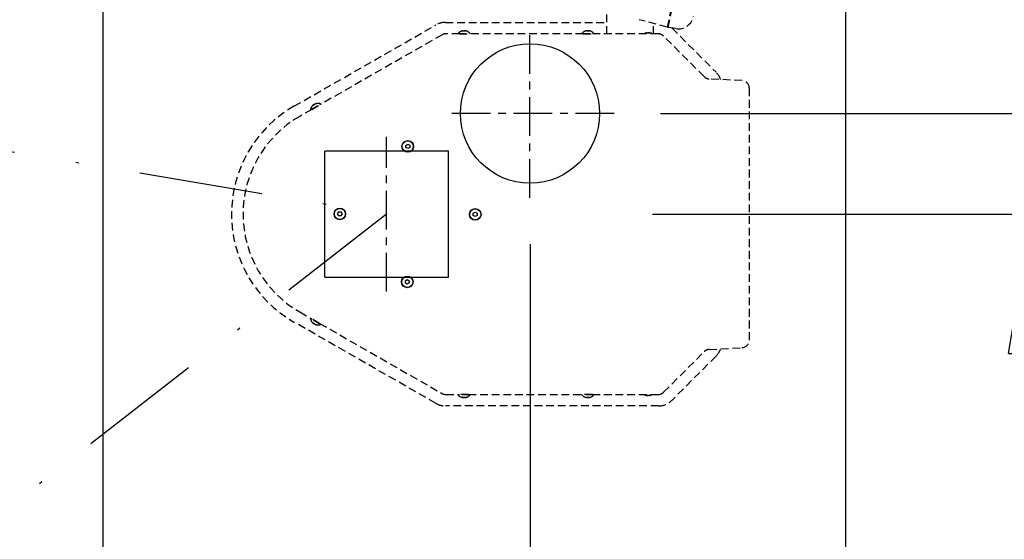
# Model space of a CAD drawing. Units: inches. Extents: x -1503 to 443, y 73 to 1500.
# Drawn here: x -1327 to -1295, y 1155 to 1172 of the extents above; entities that cross this region are included whole.
import ezdxf

# ---------------------------------------------------------------- set-up
doc = ezdxf.new("R2010")
doc.units = ezdxf.units.IN
doc.header["$MEASUREMENT"] = 0
for name, pattern in [('CENTER', [2, 1.25, -0.25, 0.25, -0.25]), ('DASHDOT', [1, 0.5, -0.25, 0, -0.25]), ('HIDDEN', [0.375, 0.25, -0.125])]:
    doc.linetypes.add(name, pattern=pattern)
doc.layers.get('0').update_dxf_attribs({"lineweight": 25})
doc.layers.add('Dimension', color=5, linetype='Continuous')
doc.layers.add('Display Only', color=2, linetype='Continuous')
doc.styles.get("Standard").update_dxf_attribs({"font": 'arial.ttf'})
doc.dimstyles.new('Fractional', dxfattribs={"dimtxt": 0.06, "dimasz": 0.09, "dimexe": 0.06, "dimexo": 0.03, "dimgap": 0.03, "dimtad": 0, "dimtih": 1, "dimtoh": 1, "dimdec": 4, "dimzin": 0, "dimdsep": 46, "dimlunit": 5, "dimtxsty": 'Standard', "dimblk": 'CLOSEDBLANK', "dimcen": 0.1, "dimadec": 0, "dimazin": 0, "dimtfac": 1, "dimtdec": 4, "dimtofl": 0, "dimtmove": 0, "dimatfit": 3, "dimfxl": 0, "dimfrac": 1, "dimtolj": 1, "dimtzin": 0, "dimarcsym": 0})
doc.dimstyles.new('Fractional$0', dxfattribs={"dimtxt": 0.06, "dimasz": 0.09, "dimexe": 0.06, "dimexo": 0.03, "dimgap": 0.03, "dimtad": 0, "dimtih": 1, "dimtoh": 1, "dimdec": 4, "dimzin": 0, "dimdsep": 46, "dimlunit": 5, "dimtxsty": 'Standard', "dimblk": 'CLOSEDBLANK', "dimcen": 0.1, "dimadec": 0, "dimazin": 0, "dimtfac": 1, "dimtdec": 4, "dimtofl": 0, "dimtmove": 0, "dimatfit": 3, "dimfxl": 0, "dimfrac": 1, "dimtolj": 1, "dimtzin": 0, "dimarcsym": 0})

# ---------------------------------------------------------------- blocks, each defined once
blk = doc.blocks.new('_ClosedBlank')
at = {"color": 0, "linetype": 'ByBlock', "lineweight": -2}
for p, q in [((-1, 0.1667), (0, 0)), ((-1, 0.1667), (-1, -0.1667)), ((0, 0), (-1, -0.1667))]:
    blk.add_line(p, q, dxfattribs=at)
blk = doc.blocks.new('*D22')
at = {"layer": 'DEFPOINTS', "color": 0}
for p in [(-1269.047, 1189.746), (-1267.474, 1189.746), (-1307.898, 1165.746)]:
    blk.add_point(p, dxfattribs=at)
at = {"layer": 'Dimension', "color": 0, "lineweight": -2}
for p, q in [((-1267.547, 1189.746), (-1264.474, 1189.746)), ((-1267.474, 1185.246), (-1267.474, 1180.905)), ((-1267.474, 1170.246), (-1267.474, 1174.893)), ((-1306.398, 1165.746), (-1264.474, 1165.746))]:
    blk.add_line(p, q, dxfattribs=at)
at = {"layer": 'Dimension', "color": 0, "lineweight": -2, "xscale": 4.500000000000001, "yscale": 4.500000000000001, "zscale": 4.500000000000001}
for p, rotation in [((-1267.474, 1189.746), 90), ((-1267.474, 1165.746), 270)]:
    blk.add_blockref('_ClosedBlank', p, dxfattribs=dict(at, rotation=rotation))
at = {"layer": 'Dimension', "color": 0, "insert": (-1267.474, 1177.899), "char_height": 3, "attachment_point": 5}
blk.add_mtext('\\A1;24"', dxfattribs=at)
blk = doc.blocks.new('*D23')
at = {"layer": 'DEFPOINTS', "color": 0}
for p in [(-1307.633, 1168.997), (-1296.647, 1165.746), (-1294.138, 1165.746)]:
    blk.add_point(p, dxfattribs=at)
at = {"layer": 'Dimension', "color": 0, "lineweight": -2}
for p, q in [((-1294.138, 1173.497), (-1294.138, 1177.997)), ((-1294.138, 1177.997), (-1289.638, 1177.997)), ((-1306.133, 1168.997), (-1291.138, 1168.997)), ((-1295.147, 1165.746), (-1291.138, 1165.746)), ((-1294.138, 1161.246), (-1294.138, 1156.746))]:
    blk.add_line(p, q, dxfattribs=at)
at = {"layer": 'Dimension', "color": 0, "lineweight": -2, "xscale": 4.500000000000001, "yscale": 4.500000000000001, "zscale": 4.500000000000001}
for p, rotation in [((-1294.138, 1168.997), 270), ((-1294.138, 1165.746), 90)]:
    blk.add_blockref('_ClosedBlank', p, dxfattribs=dict(at, rotation=rotation))
at = {"layer": 'Dimension', "color": 0, "insert": (-1284.224, 1177.997), "char_height": 3, "attachment_point": 5}
blk.add_mtext('\\A1;3\\S1/4;"', dxfattribs=at)
blk = doc.blocks.new('*D24')
at = {"layer": 'DEFPOINTS', "color": 0}
for p in [(-1310.354, 1166.276), (-1300.158, 1165.746), (-1310.354, 1139.098)]:
    blk.add_point(p, dxfattribs=at)
at = {"layer": 'Dimension', "color": 0, "lineweight": -2}
for p, q in [((-1310.354, 1164.776), (-1310.354, 1136.098)), ((-1300.158, 1164.246), (-1300.158, 1136.098)), ((-1314.854, 1139.098), (-1319.354, 1139.098)), ((-1295.658, 1139.098), (-1289.613, 1139.098))]:
    blk.add_line(p, q, dxfattribs=at)
at = {"layer": 'Dimension', "color": 0, "lineweight": -2, "xscale": 4.500000000000001, "yscale": 4.500000000000001, "zscale": 4.500000000000001}
blk.add_blockref('_ClosedBlank', (-1310.354, 1139.098), dxfattribs=at)
at = {"layer": 'Dimension', "color": 0, "lineweight": -2, "xscale": 4.500000000000001, "yscale": 4.500000000000001, "zscale": 4.500000000000001, "rotation": 180}
blk.add_blockref('_ClosedBlank', (-1300.158, 1139.098), dxfattribs=at)
at = {"layer": 'Dimension', "color": 0, "insert": (-1281.776, 1139.098), "char_height": 3, "attachment_point": 5}
blk.add_mtext('\\A1;10\\S3/16;"', dxfattribs=at)

msp = doc.modelspace()

# ---------------------------------------------------------------- linework, layer by layer
for p, q in [((-1324.15821, 1242.49127), (-1324.15821, 1144.00792)), ((-1300.15821, 1242.49127), (-1300.15821, 1144.00792)), ((-1314.36712, 1167.96881), (-1314.30521, 1168.0059)), ((-1314.36595, 1167.89665), (-1314.36712, 1167.96881)), ((-1314.30521, 1168.0059), (-1314.24213, 1167.97084)), ((-1314.24213, 1167.97084), (-1314.24097, 1167.89868)), ((-1316.98638, 1163.70665), (-1316.98638, 1167.78145)), ((-1312.98638, 1167.78145), (-1316.98638, 1167.78145)), ((-1314.30287, 1167.86159), (-1314.36595, 1167.89665)), ((-1314.24097, 1167.89868), (-1314.30287, 1167.86159)), ((-1312.98638, 1163.70665), (-1312.98638, 1167.78145)), ((-1316.57109, 1165.75365), (-1316.53501, 1165.81615)), ((-1316.53501, 1165.69115), (-1316.57109, 1165.75365)), ((-1316.53501, 1165.81615), (-1316.46284, 1165.81615)), ((-1316.46284, 1165.69115), (-1316.53501, 1165.69115)), ((-1316.46284, 1165.81615), (-1316.42675, 1165.75365)), ((-1316.42675, 1165.75365), (-1316.46284, 1165.69115)), ((-1312.18702, 1165.77394), (-1312.12511, 1165.81103)), ((-1312.18585, 1165.70178), (-1312.18702, 1165.77394)), ((-1312.12278, 1165.66671), (-1312.18585, 1165.70178)), ((-1312.12511, 1165.81103), (-1312.06204, 1165.77596)), ((-1312.06087, 1165.7038), (-1312.12278, 1165.66671)), ((-1312.06204, 1165.77596), (-1312.06087, 1165.7038)), ((-1316.98638, 1163.70665), (-1312.98638, 1163.70665)), ((-1314.3819, 1163.59384), (-1314.31999, 1163.63093)), ((-1314.38073, 1163.52168), (-1314.3819, 1163.59384)), ((-1314.31766, 1163.48661), (-1314.38073, 1163.52168)), ((-1314.31999, 1163.63093), (-1314.25692, 1163.59586)), ((-1314.25575, 1163.5237), (-1314.31766, 1163.48661)), ((-1314.25692, 1163.59586), (-1314.25575, 1163.5237))]:
    msp.add_line(p, q)
at = {"linetype": 'DASHDOT', "ltscale": 8}
for p, q in [((-1458.78321, 1189.74626), (-1314.98855, 1165.74626)), ((-1314.98855, 1165.74626), (-1366.70933, 1125.58137))]:
    msp.add_line(p, q, dxfattribs=at)
for centre, radius in [((-1310.35421, 1168.99699), 2.25), ((-1314.30404, 1167.93375), 0.1875), ((-1314.30404, 1167.93375), 0.1795), ((-1316.49892, 1165.75365), 0.1875), ((-1316.49892, 1165.75365), 0.1795), ((-1312.12395, 1165.73887), 0.1875), ((-1312.12395, 1165.73887), 0.1795), ((-1314.31882, 1163.55877), 0.1875), ((-1314.31882, 1163.55877), 0.1795)]:
    msp.add_circle(centre, radius)
at = {"layer": 'Dimension', "linetype": 'CENTER'}
for p, q in [((-1310.35421, 1166.27598), (-1310.35421, 1171.71801)), ((-1307.6332, 1168.99699), (-1313.07523, 1168.99699)), ((-1314.98855, 1163.24626), (-1314.98855, 1168.24626))]:
    msp.add_line(p, q, dxfattribs=at)
at = {"layer": 'Display Only', "linetype": 'HIDDEN'}
for p, q in [((-1307.86805, 1171.57102), (-1307.86805, 1173.07146)), ((-1305.91281, 1171.78123), (-1305.7049, 1172.75938)), ((-1305.69023, 1172.75626), (-1305.89798, 1171.77888)), ((-1317.98025, 1169.2308), (-1313.39123, 1171.85754)), ((-1313.08571, 1171.93879), (-1307.86805, 1171.93879)), ((-1305.91281, 1171.78123), (-1306.82637, 1172.02602)), ((-1306.36805, 1171.57102), (-1306.36805, 1171.90321)), ((-1305.91125, 1171.78857), (-1305.89658, 1171.78545)), ((-1305.63967, 1171.73797), (-1305.89798, 1171.77888)), ((-1305.7697, 1171.75857), (-1304.33834, 1170.32721)), ((-1313.19431, 1171.538), (-1317.15099, 1169.27336)), ((-1312.63078, 1171.57102), (-1313.07012, 1171.57102)), ((-1312.67705, 1171.58531), (-1312.29305, 1171.58531)), ((-1312.67705, 1171.58531), (-1312.67705, 1171.57102)), ((-1312.63078, 1171.57102), (-1312.33931, 1171.57102)), ((-1312.54383, 1171.65978), (-1312.55871, 1171.65978)), ((-1312.51157, 1171.67139), (-1312.51157, 1171.66965)), ((-1312.45852, 1171.67139), (-1312.45853, 1171.66299)), ((-1312.42997, 1171.65978), (-1312.45341, 1171.65978)), ((-1308.63078, 1171.57102), (-1312.33931, 1171.57102)), ((-1312.29305, 1171.58531), (-1312.29305, 1171.57102)), ((-1308.67705, 1171.58531), (-1308.29305, 1171.58531)), ((-1308.67705, 1171.58531), (-1308.67705, 1171.57102)), ((-1308.63078, 1171.57102), (-1308.33931, 1171.57102)), ((-1308.54383, 1171.65978), (-1308.55871, 1171.65978)), ((-1308.51157, 1171.67139), (-1308.51157, 1171.66965)), ((-1308.45852, 1171.67139), (-1308.45853, 1171.66299)), ((-1308.42997, 1171.65978), (-1308.45341, 1171.65978)), ((-1306.21377, 1171.57102), (-1308.33931, 1171.57102)), ((-1308.29305, 1171.58531), (-1308.29305, 1171.57102)), ((-1306.5996, 1171.58795), (-1306.61505, 1171.58795)), ((-1306.56396, 1171.60029), (-1306.56395, 1171.59846)), ((-1306.50613, 1171.60029), (-1306.50615, 1171.59166)), ((-1306.47558, 1171.58795), (-1306.49987, 1171.58795)), ((-1304.72598, 1170.18679), (-1306.03699, 1171.4978)), ((-1303.50338, 1170.05841), (-1304.56229, 1170.11391)), ((-1303.26646, 1161.68376), (-1303.26646, 1169.80876)), ((-1317.45121, 1169.11799), (-1317.11794, 1169.30874)), ((-1317.40396, 1169.12857), (-1317.15099, 1169.27336)), ((-1317.37258, 1169.2488), (-1317.3855, 1169.2414)), ((-1317.35036, 1169.2749), (-1317.34949, 1169.27338)), ((-1317.30431, 1169.30125), (-1317.30015, 1169.29395)), ((-1317.27377, 1169.30535), (-1317.29411, 1169.29371)), ((-1317.11794, 1169.30874), (-1317.11084, 1169.29634)), ((-1317.40396, 1169.12857), (-1317.79387, 1168.9054)), ((-1317.45121, 1169.11799), (-1317.44411, 1169.10559)), ((-1317.79387, 1162.58712), (-1317.40396, 1162.36395)), ((-1313.39123, 1159.63497), (-1317.98025, 1162.26172)), ((-1317.45121, 1162.37453), (-1317.44411, 1162.38693)), ((-1317.11794, 1162.18378), (-1317.45121, 1162.37453)), ((-1317.15099, 1162.21916), (-1317.40396, 1162.36395)), ((-1317.36936, 1162.24188), (-1317.34902, 1162.23024)), ((-1317.35036, 1162.21762), (-1317.34617, 1162.22491)), ((-1317.30431, 1162.19126), (-1317.30345, 1162.19278)), ((-1317.27055, 1162.18532), (-1317.25763, 1162.17793)), ((-1317.15099, 1162.21916), (-1313.19431, 1159.95452)), ((-1317.11794, 1162.18378), (-1317.11084, 1162.19618)), ((-1306.03699, 1159.99472), (-1304.72598, 1161.30572)), ((-1304.56229, 1161.3786), (-1303.50338, 1161.4341)), ((-1304.33834, 1161.16531), (-1305.7698, 1159.73385)), ((-1313.07012, 1159.92149), (-1312.63078, 1159.92149)), ((-1312.67705, 1159.9072), (-1312.67705, 1159.92149)), ((-1312.29305, 1159.9072), (-1312.67705, 1159.9072)), ((-1312.33931, 1159.92149), (-1312.63078, 1159.92149)), ((-1312.54012, 1159.83274), (-1312.51668, 1159.83274)), ((-1312.51157, 1159.82112), (-1312.51156, 1159.82953)), ((-1312.45852, 1159.82112), (-1312.45852, 1159.82287)), ((-1312.42627, 1159.83274), (-1312.41138, 1159.83274)), ((-1312.33931, 1159.92149), (-1308.63078, 1159.92149)), ((-1312.29305, 1159.9072), (-1312.29305, 1159.92149)), ((-1308.67705, 1159.9072), (-1308.67705, 1159.92149)), ((-1308.29305, 1159.9072), (-1308.67705, 1159.9072)), ((-1308.33931, 1159.92149), (-1308.63078, 1159.92149)), ((-1308.54012, 1159.83274), (-1308.51668, 1159.83274)), ((-1308.51157, 1159.82112), (-1308.51156, 1159.82953)), ((-1308.45852, 1159.82112), (-1308.45852, 1159.82287)), ((-1308.42627, 1159.83274), (-1308.41138, 1159.83274)), ((-1308.33931, 1159.92149), (-1306.21377, 1159.92149)), ((-1308.29305, 1159.9072), (-1308.29305, 1159.92149)), ((-1306.59451, 1159.90456), (-1306.57022, 1159.90456)), ((-1306.56396, 1159.89223), (-1306.56394, 1159.90085)), ((-1306.50613, 1159.89223), (-1306.50614, 1159.89405)), ((-1306.47049, 1159.90456), (-1306.45505, 1159.90456)), ((-1306.20467, 1159.55372), (-1313.08571, 1159.55372))]:
    msp.add_line(p, q, dxfattribs=at)
for centre, radius, start, end in [((-1305.56145, 1172.23182), 0.5, 261.000001, 348.000004), ((-1313.08571, 1171.32379), 0.615, 90.000012, 119.786666), ((-1313.07012, 1171.32102), 0.25, 90, 119.785), ((-1312.48505, 1171.41902), 0.254, 96.543878, 139.104554), ((-1312.48505, 1171.41902), 0.254, 40.895446, 83.456122), ((-1308.48505, 1171.41902), 0.254, 96.543878, 139.104554), ((-1308.48505, 1171.41902), 0.254, 40.895446, 83.456122), ((-1306.53505, 1171.31903), 0.283, 96.400137, 117.07304), ((-1306.53505, 1171.31903), 0.283, 62.92696, 83.599863), ((-1306.21377, 1171.32102), 0.25, 45, 90), ((-1304.54921, 1170.36357), 0.25, 225, 267), ((-1304.77321, 1169.89234), 0.615, 19.193664, 45.000012), ((-1303.51646, 1169.80876), 0.25, 0, 87), ((-1315.98571, 1165.74626), 4.015, 119.786669, 240.213331), ((-1317.20197, 1169.06904), 0.254, 126.328878, 168.889554), ((-1317.20197, 1169.06904), 0.254, 70.680446, 113.241122), ((-1315.98571, 1165.74626), 3.64, 119.785, 240.215), ((-1317.20197, 1162.42347), 0.254, 191.110446, 233.671122), ((-1317.20197, 1162.42347), 0.254, 246.758878, 289.319554), ((-1303.51646, 1161.68376), 0.25, 273, 0), ((-1304.54921, 1161.12895), 0.25, 93, 135), ((-1304.77321, 1161.60018), 0.615, 315.000012, 340.806336), ((-1306.21377, 1160.17149), 0.25, 270, 315), ((-1313.07012, 1160.17149), 0.25, 240.215, 270), ((-1312.48505, 1160.07349), 0.254, 220.895446, 263.456122), ((-1312.48505, 1160.07349), 0.254, 276.543878, 319.104554), ((-1308.48505, 1160.07349), 0.254, 220.895446, 263.456122), ((-1308.48505, 1160.07349), 0.254, 276.543878, 319.104554), ((-1306.53505, 1160.17348), 0.283, 242.92696, 263.599863), ((-1306.53505, 1160.17348), 0.283, 276.400137, 297.07304), ((-1306.20467, 1160.16872), 0.615, 270.000012, 315.000012), ((-1313.08571, 1160.16872), 0.615, 240.213359, 270.000012)]:
    msp.add_arc(centre, radius, start, end, dxfattribs=at)
for centre, major_axis, ratio, start_param, end_param in [((-1312.48951, 1171.41901), (-0.00089, 0.25384), 0.86863339, 0.15680865, 0.32301096), ((-1312.47965, 1171.41901), (0.00074, 0.25384), 0.80137029, 0.16220681, 0.32840912), ((-1312.49287, 1171.41901), (-0.00051, 0.25384), 0.4954523, 5.95611892, 6.12232123), ((-1312.47782, 1171.41901), (0.00055, 0.25384), 0.59816604, 5.95841718, 6.12461949), ((-1308.48951, 1171.41901), (-0.00089, 0.25384), 0.86863339, 0.15680865, 0.32301096), ((-1308.47965, 1171.41901), (0.00074, 0.25384), 0.80137029, 0.16220681, 0.32840912), ((-1308.49287, 1171.41901), (-0.00051, 0.25384), 0.4954523, 5.95611892, 6.12232123), ((-1308.47782, 1171.41901), (0.00055, 0.25384), 0.59816604, 5.95841718, 6.12461949), ((-1306.54023, 1171.31901), (-0.00097, 0.28281), 0.86184837, 0.1531192, 0.31507411), ((-1306.52905, 1171.31901), (0.00084, 0.28281), 0.80939248, 0.1584906, 0.32044551), ((-1306.54385, 1171.31901), (-0.00057, 0.28281), 0.50716302, 5.96411822, 6.12607313), ((-1306.52678, 1171.31901), (0.00061, 0.28281), 0.5872655, 5.96641162, 6.12836653), ((-1317.20584, 1169.06681), (-0.12687, 0.21986), 0.86863339, 0.15680865, 0.32301096), ((-1317.19728, 1169.07171), (-0.12545, 0.22067), 0.80137029, 0.16220681, 0.32840912), ((-1317.20876, 1169.06514), (-0.12654, 0.22005), 0.4954523, 5.95611892, 6.12232123), ((-1317.19569, 1169.07262), (-0.12561, 0.22058), 0.59816604, 5.95841718, 6.12461949), ((-1317.20823, 1162.42707), (-0.12657, -0.22003), 0.59816604, 5.95841718, 6.12461949), ((-1317.19517, 1162.4196), (-0.12565, -0.22056), 0.4954523, 5.95611892, 6.12232123), ((-1317.20664, 1162.42617), (-0.12674, -0.21994), 0.80137029, 0.16220681, 0.32840912), ((-1317.19809, 1162.42127), (-0.12532, -0.22075), 0.86863339, 0.15680865, 0.32301096), ((-1312.49227, 1160.07351), (-0.00055, -0.25384), 0.59816604, 5.95841718, 6.12461949), ((-1312.47722, 1160.07351), (0.00051, -0.25384), 0.4954523, 5.95611892, 6.12232123), ((-1312.49044, 1160.07351), (-0.00074, -0.25384), 0.80137029, 0.16220681, 0.32840912), ((-1312.48058, 1160.07351), (0.00089, -0.25384), 0.86863339, 0.15680865, 0.32301096), ((-1308.49227, 1160.07351), (-0.00055, -0.25384), 0.59816604, 5.95841718, 6.12461949), ((-1308.47722, 1160.07351), (0.00051, -0.25384), 0.4954523, 5.95611892, 6.12232123), ((-1308.49044, 1160.07351), (-0.00074, -0.25384), 0.80137029, 0.16220681, 0.32840912), ((-1308.48058, 1160.07351), (0.00089, -0.25384), 0.86863339, 0.15680865, 0.32301096), ((-1306.54331, 1160.1735), (-0.00061, -0.28281), 0.5872655, 5.96641162, 6.12836653), ((-1306.52624, 1160.1735), (0.00057, -0.28281), 0.50716302, 5.96411822, 6.12607313), ((-1306.54105, 1160.1735), (-0.00084, -0.28281), 0.80939248, 0.1584906, 0.32044551), ((-1306.52986, 1160.1735), (0.00097, -0.28281), 0.86184837, 0.1531192, 0.31507411)]:
    msp.add_ellipse(centre, major_axis=major_axis, ratio=ratio, start_param=start_param, end_param=end_param, dxfattribs=at)
for points, knots in [([(-1305.17382, 1171.91607), (-1305.19774, 1171.8867), (-1305.22527, 1171.85971), (-1305.25608, 1171.8359), (-1305.25645, 1171.83561), (-1305.25682, 1171.83533)], [0.185402404, 0.185402404, 0.185402404, 0.185402404, 0.499094382, 0.499094382, 0.502908215, 0.502908215, 0.502908215, 0.502908215]), ([(-1312.51158, 1171.67139), (-1312.51158, 1171.67145), (-1312.51167, 1171.67148), (-1312.51233, 1171.67154), (-1312.51349, 1171.67145), (-1312.51708, 1171.67096), (-1312.5195, 1171.67057), (-1312.52298, 1171.66995), (-1312.52388, 1171.66978), (-1312.52483, 1171.66961)], [0.0411338944, 0.0411338944, 0.0411338944, 0.0411338944, 0.0505971222, 0.0505971222, 0.0758179726, 0.0758179726, 0.101038823, 0.101038823, 0.1091798996, 0.1091798996, 0.1091798996, 0.1091798996]), ([(-1312.51178, 1171.66961), (-1312.50915, 1171.67014), (-1312.50594, 1171.67061), (-1312.49915, 1171.67127), (-1312.49555, 1171.67146), (-1312.48899, 1171.67154), (-1312.4856, 1171.67145), (-1312.47959, 1171.67096), (-1312.47696, 1171.67057), (-1312.47437, 1171.66995), (-1312.47377, 1171.66978), (-1312.47323, 1171.66961)], [0, 0, 0, 0, 0.025298561, 0.025298561, 0.050597122, 0.050597122, 0.075817973, 0.075817973, 0.101038823, 0.101038823, 0.1091799, 0.1091799, 0.1091799, 0.1091799]), ([(-1312.45852, 1171.66965), (-1312.46111, 1171.67016), (-1312.46424, 1171.67062), (-1312.47095, 1171.67127), (-1312.47454, 1171.67146), (-1312.48023, 1171.67153), (-1312.48271, 1171.67149), (-1312.48504, 1171.67137)], [0.0006543535, 0.0006543535, 0.0006543535, 0.0006543535, 0.0252985611, 0.0252985611, 0.0505971222, 0.0505971222, 0.0691569027, 0.0691569027, 0.0691569027, 0.0691569027]), ([(-1312.4533, 1171.66961), (-1312.45526, 1171.67014), (-1312.45684, 1171.67061), (-1312.45857, 1171.67127), (-1312.45872, 1171.67146), (-1312.45789, 1171.67153), (-1312.45717, 1171.67149), (-1312.45609, 1171.67137)], [0, 0, 0, 0, 0.0252985611, 0.0252985611, 0.0505971222, 0.0505971222, 0.0691569027, 0.0691569027, 0.0691569027, 0.0691569027]), ([(-1308.51158, 1171.67139), (-1308.51158, 1171.67145), (-1308.51167, 1171.67148), (-1308.51233, 1171.67154), (-1308.51349, 1171.67145), (-1308.51708, 1171.67096), (-1308.5195, 1171.67057), (-1308.52298, 1171.66995), (-1308.52388, 1171.66978), (-1308.52483, 1171.66961)], [0.0411338944, 0.0411338944, 0.0411338944, 0.0411338944, 0.0505971222, 0.0505971222, 0.0758179726, 0.0758179726, 0.101038823, 0.101038823, 0.1091798996, 0.1091798996, 0.1091798996, 0.1091798996]), ([(-1308.51178, 1171.66961), (-1308.50915, 1171.67014), (-1308.50594, 1171.67061), (-1308.49915, 1171.67127), (-1308.49555, 1171.67146), (-1308.48899, 1171.67154), (-1308.4856, 1171.67145), (-1308.47959, 1171.67096), (-1308.47696, 1171.67057), (-1308.47437, 1171.66995), (-1308.47377, 1171.66978), (-1308.47323, 1171.66961)], [0, 0, 0, 0, 0.025298561, 0.025298561, 0.050597122, 0.050597122, 0.075817973, 0.075817973, 0.101038823, 0.101038823, 0.1091799, 0.1091799, 0.1091799, 0.1091799]), ([(-1308.45852, 1171.66965), (-1308.46111, 1171.67016), (-1308.46424, 1171.67062), (-1308.47095, 1171.67127), (-1308.47454, 1171.67146), (-1308.48023, 1171.67153), (-1308.48271, 1171.67149), (-1308.48504, 1171.67137)], [0.0006543535, 0.0006543535, 0.0006543535, 0.0006543535, 0.0252985611, 0.0252985611, 0.0505971222, 0.0505971222, 0.0691569027, 0.0691569027, 0.0691569027, 0.0691569027]), ([(-1308.4533, 1171.66961), (-1308.45526, 1171.67014), (-1308.45684, 1171.67061), (-1308.45857, 1171.67127), (-1308.45872, 1171.67146), (-1308.45789, 1171.67153), (-1308.45717, 1171.67149), (-1308.45609, 1171.67137)], [0, 0, 0, 0, 0.0252985611, 0.0252985611, 0.0505971222, 0.0505971222, 0.0691569027, 0.0691569027, 0.0691569027, 0.0691569027]), ([(-1306.56397, 1171.60029), (-1306.56396, 1171.60036), (-1306.56409, 1171.6004), (-1306.5649, 1171.60045), (-1306.56625, 1171.60033), (-1306.57034, 1171.59977), (-1306.57307, 1171.59933), (-1306.57677, 1171.59868), (-1306.57755, 1171.59854), (-1306.57836, 1171.59839)], [0.0447874451, 0.0447874451, 0.0447874451, 0.0447874451, 0.056274762, 0.056274762, 0.0843462292, 0.0843462292, 0.1124176963, 0.1124176963, 0.119504419, 0.119504419, 0.119504419, 0.119504419]), ([(-1306.56434, 1171.59839), (-1306.56139, 1171.59896), (-1306.5578, 1171.59947), (-1306.55021, 1171.60018), (-1306.54622, 1171.60037), (-1306.53893, 1171.60045), (-1306.53517, 1171.60033), (-1306.52853, 1171.59977), (-1306.52565, 1171.59933), (-1306.52297, 1171.59868), (-1306.52245, 1171.59854), (-1306.52197, 1171.59839)], [0, 0, 0, 0, 0.028137381, 0.028137381, 0.056274762, 0.056274762, 0.084346229, 0.084346229, 0.112417696, 0.112417696, 0.119504419, 0.119504419, 0.119504419, 0.119504419]), ([(-1306.50614, 1171.59846), (-1306.50901, 1171.59901), (-1306.51246, 1171.59949), (-1306.51988, 1171.60018), (-1306.52388, 1171.60037), (-1306.53003, 1171.60044), (-1306.5326, 1171.60039), (-1306.53504, 1171.60027)], [0.0012253157, 0.0012253157, 0.0012253157, 0.0012253157, 0.028137381, 0.028137381, 0.056274762, 0.056274762, 0.0756498797, 0.0756498797, 0.0756498797, 0.0756498797]), ([(-1306.50056, 1171.59839), (-1306.5027, 1171.59896), (-1306.50441, 1171.59947), (-1306.50624, 1171.60018), (-1306.50635, 1171.60037), (-1306.50537, 1171.60044), (-1306.5046, 1171.60039), (-1306.50349, 1171.60027)], [0, 0, 0, 0, 0.028137381, 0.028137381, 0.056274762, 0.056274762, 0.0756498797, 0.0756498797, 0.0756498797, 0.0756498797]), ([(-1317.35036, 1169.27489), (-1317.35039, 1169.27494), (-1317.35049, 1169.27493), (-1317.35109, 1169.27465), (-1317.35205, 1169.27399), (-1317.35492, 1169.27178), (-1317.35683, 1169.27024), (-1317.35954, 1169.26798), (-1317.36024, 1169.26739), (-1317.36097, 1169.26676)], [0.0411338944, 0.0411338944, 0.0411338944, 0.0411338944, 0.0505971222, 0.0505971222, 0.0758179726, 0.0758179726, 0.101038823, 0.101038823, 0.1091798996, 0.1091798996, 0.1091798996, 0.1091798996]), ([(-1317.34965, 1169.27325), (-1317.34763, 1169.27501), (-1317.34508, 1169.27701), (-1317.33951, 1169.28096), (-1317.33649, 1169.28291), (-1317.33084, 1169.28624), (-1317.32784, 1169.28785), (-1317.32238, 1169.29041), (-1317.31991, 1169.29137), (-1317.31735, 1169.29212), (-1317.31675, 1169.29228), (-1317.3162, 1169.29239)], [0, 0, 0, 0, 0.025298561, 0.025298561, 0.050597122, 0.050597122, 0.075817973, 0.075817973, 0.101038823, 0.101038823, 0.1091799, 0.1091799, 0.1091799, 0.1091799]), ([(-1317.30345, 1169.29974), (-1317.30595, 1169.29889), (-1317.30889, 1169.29774), (-1317.31504, 1169.29497), (-1317.31825, 1169.29335), (-1317.32323, 1169.29058), (-1317.32535, 1169.28932), (-1317.32732, 1169.28805)], [0.0006543535, 0.0006543535, 0.0006543535, 0.0006543535, 0.0252985611, 0.0252985611, 0.0505971222, 0.0505971222, 0.0691569027, 0.0691569027, 0.0691569027, 0.0691569027]), ([(-1317.2989, 1169.30229), (-1317.30086, 1169.30178), (-1317.30247, 1169.3014), (-1317.3043, 1169.30112), (-1317.30452, 1169.30121), (-1317.30384, 1169.30168), (-1317.30319, 1169.302), (-1317.30219, 1169.30243)], [0, 0, 0, 0, 0.0252985611, 0.0252985611, 0.0505971222, 0.0505971222, 0.0691569027, 0.0691569027, 0.0691569027, 0.0691569027]), ([(-1317.354, 1162.22176), (-1317.35256, 1162.22033), (-1317.35142, 1162.21913), (-1317.35025, 1162.2177), (-1317.35021, 1162.21746), (-1317.35097, 1162.21781), (-1317.35158, 1162.21821), (-1317.35245, 1162.21885)], [0, 0, 0, 0, 0.0252985611, 0.0252985611, 0.0505971222, 0.0505971222, 0.0691569027, 0.0691569027, 0.0691569027, 0.0691569027]), ([(-1317.34949, 1162.21913), (-1317.3475, 1162.2174), (-1317.34501, 1162.21545), (-1317.33951, 1162.21155), (-1317.33649, 1162.20961), (-1317.33158, 1162.20671), (-1317.32941, 1162.20552), (-1317.32732, 1162.20447)], [0.0006543535, 0.0006543535, 0.0006543535, 0.0006543535, 0.0252985611, 0.0252985611, 0.0505971222, 0.0505971222, 0.0691569027, 0.0691569027, 0.0691569027, 0.0691569027]), ([(-1317.30325, 1162.19271), (-1317.30579, 1162.19356), (-1317.30881, 1162.19474), (-1317.31504, 1162.19755), (-1317.31825, 1162.19917), (-1317.32398, 1162.20235), (-1317.32688, 1162.20412), (-1317.33186, 1162.20753), (-1317.33394, 1162.20918), (-1317.33588, 1162.211), (-1317.33632, 1162.21144), (-1317.3367, 1162.21186)], [0, 0, 0, 0, 0.025298561, 0.025298561, 0.050597122, 0.050597122, 0.075817973, 0.075817973, 0.101038823, 0.101038823, 0.1091799, 0.1091799, 0.1091799, 0.1091799]), ([(-1317.3043, 1162.19126), (-1317.30433, 1162.19121), (-1317.30427, 1162.19114), (-1317.30373, 1162.19076), (-1317.30267, 1162.19026), (-1317.29932, 1162.18891), (-1317.29702, 1162.18804), (-1317.2937, 1162.18685), (-1317.29283, 1162.18655), (-1317.29192, 1162.18623)], [0.0411338944, 0.0411338944, 0.0411338944, 0.0411338944, 0.0505971222, 0.0505971222, 0.0758179726, 0.0758179726, 0.101038823, 0.101038823, 0.1091798996, 0.1091798996, 0.1091798996, 0.1091798996]), ([(-1312.51679, 1159.82291), (-1312.51483, 1159.82238), (-1312.51325, 1159.82191), (-1312.51152, 1159.82125), (-1312.51137, 1159.82106), (-1312.5122, 1159.82098), (-1312.51292, 1159.82103), (-1312.514, 1159.82115)], [0, 0, 0, 0, 0.0252985611, 0.0252985611, 0.0505971222, 0.0505971222, 0.0691569027, 0.0691569027, 0.0691569027, 0.0691569027]), ([(-1312.51157, 1159.82287), (-1312.50898, 1159.82235), (-1312.50585, 1159.8219), (-1312.49915, 1159.82125), (-1312.49555, 1159.82106), (-1312.48986, 1159.82098), (-1312.48738, 1159.82103), (-1312.48505, 1159.82115)], [0.0006543535, 0.0006543535, 0.0006543535, 0.0006543535, 0.0252985611, 0.0252985611, 0.0505971222, 0.0505971222, 0.0691569027, 0.0691569027, 0.0691569027, 0.0691569027]), ([(-1312.45832, 1159.82291), (-1312.46094, 1159.82238), (-1312.46415, 1159.82191), (-1312.47095, 1159.82125), (-1312.47454, 1159.82106), (-1312.4811, 1159.82097), (-1312.48449, 1159.82107), (-1312.49051, 1159.82156), (-1312.49313, 1159.82195), (-1312.49572, 1159.82257), (-1312.49632, 1159.82273), (-1312.49686, 1159.82291)], [0, 0, 0, 0, 0.025298561, 0.025298561, 0.050597122, 0.050597122, 0.075817973, 0.075817973, 0.101038823, 0.101038823, 0.1091799, 0.1091799, 0.1091799, 0.1091799]), ([(-1312.45851, 1159.82112), (-1312.45851, 1159.82107), (-1312.45842, 1159.82103), (-1312.45777, 1159.82097), (-1312.4566, 1159.82107), (-1312.45301, 1159.82156), (-1312.45059, 1159.82195), (-1312.44711, 1159.82257), (-1312.44621, 1159.82273), (-1312.44526, 1159.82291)], [0.0411338944, 0.0411338944, 0.0411338944, 0.0411338944, 0.0505971222, 0.0505971222, 0.0758179726, 0.0758179726, 0.101038823, 0.101038823, 0.1091798996, 0.1091798996, 0.1091798996, 0.1091798996]), ([(-1308.51679, 1159.82291), (-1308.51483, 1159.82238), (-1308.51325, 1159.82191), (-1308.51152, 1159.82125), (-1308.51137, 1159.82106), (-1308.5122, 1159.82098), (-1308.51292, 1159.82103), (-1308.514, 1159.82115)], [0, 0, 0, 0, 0.0252985611, 0.0252985611, 0.0505971222, 0.0505971222, 0.0691569027, 0.0691569027, 0.0691569027, 0.0691569027]), ([(-1308.51157, 1159.82287), (-1308.50898, 1159.82235), (-1308.50585, 1159.8219), (-1308.49915, 1159.82125), (-1308.49555, 1159.82106), (-1308.48986, 1159.82098), (-1308.48738, 1159.82103), (-1308.48505, 1159.82115)], [0.0006543535, 0.0006543535, 0.0006543535, 0.0006543535, 0.0252985611, 0.0252985611, 0.0505971222, 0.0505971222, 0.0691569027, 0.0691569027, 0.0691569027, 0.0691569027]), ([(-1308.45832, 1159.82291), (-1308.46094, 1159.82238), (-1308.46415, 1159.82191), (-1308.47095, 1159.82125), (-1308.47454, 1159.82106), (-1308.4811, 1159.82097), (-1308.48449, 1159.82107), (-1308.49051, 1159.82156), (-1308.49313, 1159.82195), (-1308.49572, 1159.82257), (-1308.49632, 1159.82273), (-1308.49686, 1159.82291)], [0, 0, 0, 0, 0.025298561, 0.025298561, 0.050597122, 0.050597122, 0.075817973, 0.075817973, 0.101038823, 0.101038823, 0.1091799, 0.1091799, 0.1091799, 0.1091799]), ([(-1308.45851, 1159.82112), (-1308.45851, 1159.82107), (-1308.45842, 1159.82103), (-1308.45777, 1159.82097), (-1308.4566, 1159.82107), (-1308.45301, 1159.82156), (-1308.45059, 1159.82195), (-1308.44711, 1159.82257), (-1308.44621, 1159.82273), (-1308.44526, 1159.82291)], [0.0411338944, 0.0411338944, 0.0411338944, 0.0411338944, 0.0505971222, 0.0505971222, 0.0758179726, 0.0758179726, 0.101038823, 0.101038823, 0.1091798996, 0.1091798996, 0.1091798996, 0.1091798996]), ([(-1306.56953, 1159.89412), (-1306.56739, 1159.89355), (-1306.56568, 1159.89304), (-1306.56386, 1159.89234), (-1306.56374, 1159.89214), (-1306.56472, 1159.89208), (-1306.56549, 1159.89213), (-1306.5666, 1159.89225)], [0, 0, 0, 0, 0.028137381, 0.028137381, 0.056274762, 0.056274762, 0.0756498797, 0.0756498797, 0.0756498797, 0.0756498797]), ([(-1306.56395, 1159.89405), (-1306.56108, 1159.89351), (-1306.55764, 1159.89303), (-1306.55021, 1159.89234), (-1306.54622, 1159.89214), (-1306.54006, 1159.89208), (-1306.53749, 1159.89213), (-1306.53505, 1159.89225)], [0.0012253157, 0.0012253157, 0.0012253157, 0.0012253157, 0.028137381, 0.028137381, 0.056274762, 0.056274762, 0.0756498797, 0.0756498797, 0.0756498797, 0.0756498797]), ([(-1306.50575, 1159.89412), (-1306.5087, 1159.89355), (-1306.51229, 1159.89304), (-1306.51988, 1159.89234), (-1306.52388, 1159.89214), (-1306.53116, 1159.89207), (-1306.53492, 1159.89218), (-1306.54156, 1159.89274), (-1306.54444, 1159.89318), (-1306.54712, 1159.89384), (-1306.54764, 1159.89398), (-1306.54812, 1159.89412)], [0, 0, 0, 0, 0.028137381, 0.028137381, 0.056274762, 0.056274762, 0.084346229, 0.084346229, 0.112417696, 0.112417696, 0.119504419, 0.119504419, 0.119504419, 0.119504419]), ([(-1306.50613, 1159.89223), (-1306.50613, 1159.89216), (-1306.50601, 1159.89212), (-1306.50519, 1159.89207), (-1306.50384, 1159.89218), (-1306.49976, 1159.89274), (-1306.49702, 1159.89318), (-1306.49332, 1159.89384), (-1306.49254, 1159.89398), (-1306.49173, 1159.89412)], [0.0447874451, 0.0447874451, 0.0447874451, 0.0447874451, 0.056274762, 0.056274762, 0.0843462292, 0.0843462292, 0.1124176963, 0.1124176963, 0.119504419, 0.119504419, 0.119504419, 0.119504419])]:
    msp.add_open_spline(points, degree=3, knots=knots, dxfattribs=at)
for points in [[(-1312.56035, 1171.65947), (-1312.55983, 1171.65967), (-1312.55923, 1171.65978), (-1312.55871, 1171.65978)], [(-1312.42997, 1171.65978), (-1312.42962, 1171.65978), (-1312.42921, 1171.65967), (-1312.42885, 1171.65947)], [(-1308.56035, 1171.65947), (-1308.55983, 1171.65967), (-1308.55923, 1171.65978), (-1308.55871, 1171.65978)], [(-1308.42997, 1171.65978), (-1308.42962, 1171.65978), (-1308.42921, 1171.65967), (-1308.42885, 1171.65947)], [(-1306.61668, 1171.58765), (-1306.61616, 1171.58784), (-1306.61557, 1171.58795), (-1306.61505, 1171.58795)], [(-1306.47558, 1171.58795), (-1306.47522, 1171.58795), (-1306.47482, 1171.58784), (-1306.47446, 1171.58765)], [(-1317.38677, 1169.24032), (-1317.38642, 1169.24075), (-1317.38595, 1169.24114), (-1317.3855, 1169.2414)], [(-1317.27377, 1169.30535), (-1317.27346, 1169.30553), (-1317.27305, 1169.30564), (-1317.27264, 1169.30564)], [(-1317.36936, 1162.24188), (-1317.36967, 1162.24205), (-1317.36998, 1162.24235), (-1317.37018, 1162.2427)], [(-1317.25606, 1162.17738), (-1317.25661, 1162.17747), (-1317.25718, 1162.17767), (-1317.25763, 1162.17793)], [(-1312.54012, 1159.83274), (-1312.54047, 1159.83274), (-1312.54089, 1159.83284), (-1312.54124, 1159.83304)], [(-1312.40974, 1159.83304), (-1312.41026, 1159.83284), (-1312.41086, 1159.83274), (-1312.41138, 1159.83274)], [(-1308.54012, 1159.83274), (-1308.54047, 1159.83274), (-1308.54089, 1159.83284), (-1308.54124, 1159.83304)], [(-1308.40974, 1159.83304), (-1308.41026, 1159.83284), (-1308.41086, 1159.83274), (-1308.41138, 1159.83274)], [(-1306.59451, 1159.90456), (-1306.59487, 1159.90456), (-1306.59528, 1159.90467), (-1306.59563, 1159.90487)], [(-1306.45341, 1159.90487), (-1306.45393, 1159.90467), (-1306.45453, 1159.90456), (-1306.45505, 1159.90456)]]:
    msp.add_open_spline(points, degree=3, dxfattribs=at)

# ---------------------------------------------------------------- dimensions: what is measured, and where the dimension line sits
at = {"layer": 'Dimension'}
for base, p1, p2, dimstyle, override, picture, middle in [((-1267.47435, 1189.74626), (-1307.89805, 1165.74626), (-1269.04689, 1189.74626), 'Fractional', {"dimscale": 50, "dimpost": '"'}, '*D22', (-1267.47435, 1177.8989)), ((-1294.13784, 1165.74626), (-1307.6332, 1168.99699), (-1296.64664, 1165.74626), 'Fractional$0', {"dimscale": 50, "dimpost": '"', "dimldrblk": 'ClosedBlank'}, '*D23', (-1284.22447, 1177.99699))]:
    dim = msp.add_linear_dim(base=base, p1=p1, p2=p2, angle=90, dimstyle=dimstyle, override=override, dxfattribs=at)
    dim.commit()
    dim.dimension.update_dxf_attribs({"geometry": picture, "text_midpoint": middle, "dimtype": 160})
dim = msp.add_linear_dim(base=(-1310.35421, 1139.0978), p1=(-1300.15821, 1165.74626), p2=(-1310.35421, 1166.27598), dimstyle='Fractional', override={"dimscale": 50, "dimpost": '"'}, dxfattribs=at)
dim.commit()
dim.dimension.update_dxf_attribs({"geometry": '*D24', "text_midpoint": (-1281.77571, 1139.0978), "dimtype": 160})

doc.saveas('drawing.dxf')
